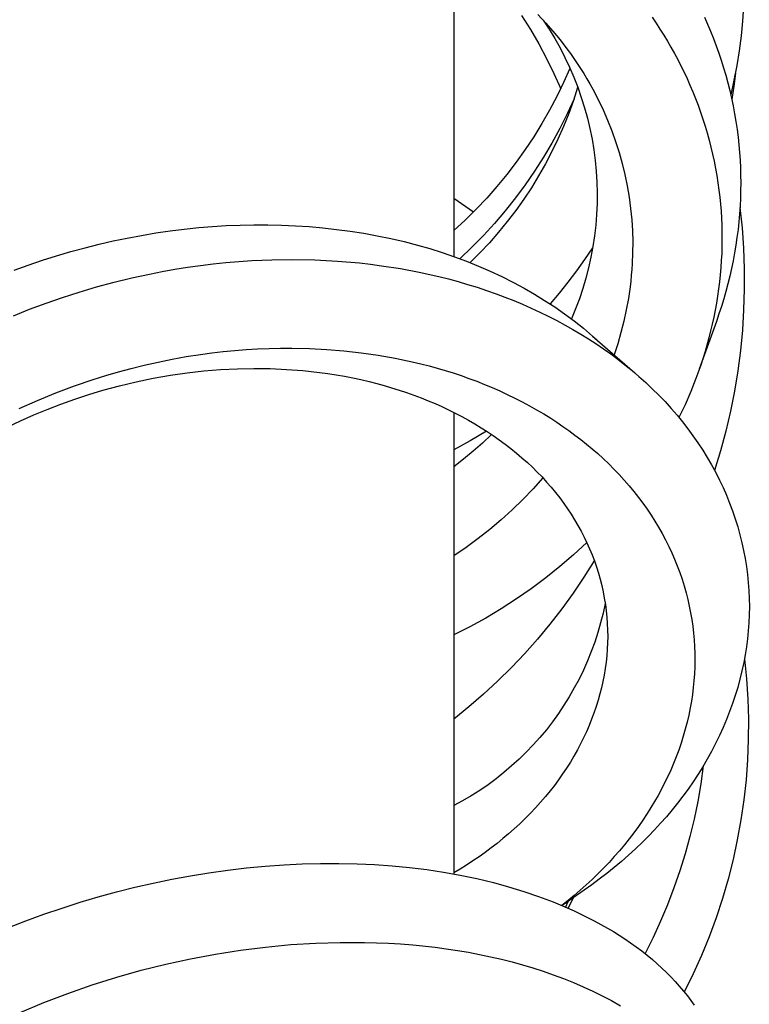
# Model space of a CAD drawing. Units: millimetres. Extents: x -377 to 213, y -569 to 650.
# Drawn here: x 123 to 142, y 607 to 632 of the extents above; entities that cross this region are included whole.
import ezdxf

# ---------------------------------------------------------------- set-up
doc = ezdxf.new("R2010")
doc.units = ezdxf.units.MM
doc.header["$MEASUREMENT"] = 0
doc.layers.add('Default', color=7, linetype='Continuous', true_color=0x000000)

msp = doc.modelspace()

# ---------------------------------------------------------------- linework, layer by layer
at = {"layer": 'Default', "color": 7, "true_color": 0xffffff}
for p, q in [((134.375, 632.985), (134.375, 626.378)), ((141.719, 632.715), (141.692, 632.338)), ((136.093, 632.481), (136.316, 632.123)), ((136.506, 632.499), (136.7, 632.293)), ((136.64, 632.358), (136.79, 632.129)), ((139.397, 632.432), (139.499, 632.283)), ((140.728, 632.436), (140.807, 632.257)), ((141.692, 632.338), (141.654, 631.961)), ((136.316, 632.123), (136.527, 631.758)), ((136.7, 632.293), (136.888, 632.08)), ((136.79, 632.129), (136.932, 631.896)), ((136.888, 632.08), (137.069, 631.861)), ((139.499, 632.283), (139.599, 632.131)), ((139.599, 632.131), (139.696, 631.978)), ((140.807, 632.257), (140.882, 632.077)), ((140.882, 632.077), (140.955, 631.895)), ((136.932, 631.896), (137.066, 631.657)), ((137.069, 631.861), (137.242, 631.636)), ((139.696, 631.978), (139.788, 631.826)), ((139.788, 631.826), (139.878, 631.672)), ((140.955, 631.895), (141.024, 631.712)), ((141.654, 631.961), (141.604, 631.585)), ((136.527, 631.758), (136.725, 631.385)), ((137.066, 631.657), (137.191, 631.415)), ((137.242, 631.636), (137.332, 631.513)), ((139.878, 631.672), (139.965, 631.517)), ((141.024, 631.712), (141.089, 631.528)), ((141.604, 631.585), (141.544, 631.211)), ((136.725, 631.385), (136.911, 631.007)), ((137.191, 631.415), (137.308, 631.168)), ((137.332, 631.513), (137.42, 631.389)), ((137.42, 631.389), (137.505, 631.263)), ((139.965, 631.517), (140.049, 631.36)), ((140.049, 631.36), (140.13, 631.202)), ((141.089, 631.528), (141.151, 631.343)), ((141.151, 631.343), (141.21, 631.156)), ((137.317, 631.137), (137.158, 630.779)), ((137.308, 631.168), (137.416, 630.917)), ((137.505, 631.263), (137.589, 631.135)), ((137.589, 631.135), (137.67, 631.006)), ((140.13, 631.202), (140.209, 631.042)), ((141.21, 631.156), (141.264, 630.969)), ((141.544, 631.211), (141.473, 630.839)), ((136.911, 631.007), (137.083, 630.622)), ((137.416, 630.917), (137.516, 630.662)), ((137.67, 631.006), (137.748, 630.876)), ((137.748, 630.876), (137.825, 630.744)), ((140.209, 631.042), (140.284, 630.88)), ((140.284, 630.88), (140.357, 630.718)), ((141.264, 630.969), (141.317, 630.775)), ((141.473, 630.839), (141.392, 630.469)), ((141.509, 631.021), (141.467, 630.685)), ((137.158, 630.779), (136.987, 630.427)), ((137.513, 630.658), (137.405, 630.324)), ((137.516, 630.662), (137.606, 630.404)), ((137.825, 630.744), (137.898, 630.61)), ((137.898, 630.61), (138.032, 630.354)), ((140.357, 630.718), (140.429, 630.548)), ((141.317, 630.775), (141.366, 630.58)), ((141.366, 630.58), (141.411, 630.385)), ((141.467, 630.685), (141.418, 630.35)), ((136.987, 630.427), (136.803, 630.081)), ((137.421, 630.37), (137.247, 629.991)), ((137.405, 630.324), (137.286, 629.994)), ((137.606, 630.404), (137.688, 630.144)), ((138.032, 630.354), (138.157, 630.093)), ((140.429, 630.548), (140.498, 630.377)), ((140.498, 630.377), (140.563, 630.205)), ((141.411, 630.385), (141.452, 630.188)), ((136.803, 630.081), (136.609, 629.741)), ((137.688, 630.144), (137.76, 629.88)), ((138.157, 630.093), (138.272, 629.827)), ((140.563, 630.205), (140.626, 630.031)), ((141.452, 630.188), (141.489, 629.991)), ((137.247, 629.991), (137.06, 629.617)), ((137.286, 629.994), (137.155, 629.668)), ((137.76, 629.88), (137.824, 629.614)), ((138.272, 629.827), (138.379, 629.558)), ((140.626, 630.031), (140.685, 629.856)), ((140.685, 629.856), (140.741, 629.68)), ((141.489, 629.991), (141.522, 629.793)), ((136.609, 629.741), (136.403, 629.408)), ((137.06, 629.617), (136.861, 629.25)), ((137.155, 629.668), (137.014, 629.347)), ((137.824, 629.614), (137.877, 629.346)), ((138.379, 629.558), (138.476, 629.285)), ((140.741, 629.68), (140.793, 629.504)), ((141.522, 629.793), (141.552, 629.594)), ((141.552, 629.594), (141.577, 629.395)), ((136.403, 629.408), (136.185, 629.082)), ((137.014, 629.347), (136.861, 629.031)), ((137.877, 629.346), (137.922, 629.077)), ((140.793, 629.504), (140.842, 629.326)), ((140.842, 629.326), (140.888, 629.147)), ((141.577, 629.395), (141.597, 629.203)), ((136.185, 629.082), (135.957, 628.764)), ((136.861, 629.25), (136.648, 628.891)), ((137.922, 629.077), (137.957, 628.806)), ((138.476, 629.285), (138.563, 629.009)), ((140.888, 629.147), (140.931, 628.968)), ((141.597, 629.203), (141.614, 629.011)), ((136.648, 628.891), (136.423, 628.539)), ((136.861, 629.031), (136.698, 628.721)), ((137.957, 628.806), (137.983, 628.534)), ((138.563, 629.009), (138.641, 628.731)), ((140.931, 628.968), (140.97, 628.787)), ((141.614, 629.011), (141.628, 628.818)), ((141.628, 628.818), (141.637, 628.625)), ((135.957, 628.764), (135.718, 628.454)), ((136.698, 628.721), (136.525, 628.416)), ((138.641, 628.731), (138.71, 628.449)), ((140.97, 628.787), (141.005, 628.606)), ((141.005, 628.606), (141.038, 628.425)), ((141.637, 628.625), (141.643, 628.432)), ((135.718, 628.454), (135.469, 628.151)), ((136.423, 628.539), (136.186, 628.195)), ((136.525, 628.416), (136.341, 628.117)), ((137.983, 628.534), (137.999, 628.261)), ((138.71, 628.449), (138.768, 628.166)), ((141.038, 628.425), (141.066, 628.243)), ((141.643, 628.432), (141.645, 628.239)), ((135.469, 628.151), (135.21, 627.858)), ((136.186, 628.195), (135.938, 627.859)), ((136.341, 628.117), (136.147, 627.825)), ((137.999, 628.261), (138.006, 627.988)), ((138.768, 628.166), (138.793, 628.024)), ((141.066, 628.243), (141.092, 628.06)), ((141.092, 628.06), (141.113, 627.877)), ((141.645, 628.239), (141.643, 628.046)), ((134.375, 627.854), (134.873, 627.505)), ((135.21, 627.858), (134.941, 627.573)), ((135.938, 627.859), (135.677, 627.533)), ((136.147, 627.825), (135.944, 627.539)), ((138.006, 627.988), (138.004, 627.715)), ((138.793, 628.024), (138.816, 627.882)), ((138.816, 627.882), (138.837, 627.739)), ((141.113, 627.877), (141.131, 627.7)), ((141.638, 627.853), (141.628, 627.654)), ((141.643, 628.046), (141.638, 627.853)), ((134.941, 627.573), (134.663, 627.298)), ((138.004, 627.715), (137.991, 627.442)), ((138.837, 627.739), (138.854, 627.595)), ((138.854, 627.595), (138.87, 627.452)), ((141.131, 627.7), (141.145, 627.523)), ((141.628, 627.654), (141.614, 627.455)), ((141.626, 627.618), (141.679, 627.103)), ((135.677, 627.533), (135.406, 627.215)), ((135.944, 627.539), (135.73, 627.26)), ((137.991, 627.442), (137.97, 627.169)), ((138.87, 627.452), (138.883, 627.308)), ((141.145, 627.523), (141.156, 627.345)), ((141.156, 627.345), (141.164, 627.168)), ((141.614, 627.455), (141.597, 627.256)), ((127.186, 627.025), (127.548, 627.07)), ((127.548, 627.07), (127.912, 627.108)), ((127.912, 627.108), (128.261, 627.136)), ((128.261, 627.136), (128.611, 627.158)), ((128.611, 627.158), (128.961, 627.172)), ((128.961, 627.172), (129.311, 627.179)), ((129.311, 627.179), (129.661, 627.178)), ((129.661, 627.178), (130.012, 627.171)), ((130.012, 627.171), (130.362, 627.155)), ((130.362, 627.155), (130.711, 627.133)), ((130.711, 627.133), (131.059, 627.102)), ((131.059, 627.102), (131.405, 627.064)), ((131.405, 627.064), (131.751, 627.019)), ((134.663, 627.298), (134.375, 627.032)), ((134.375, 627.06), (134.393, 627.048)), ((135.406, 627.215), (135.124, 626.908)), ((135.73, 627.26), (135.508, 626.989)), ((137.97, 627.169), (137.939, 626.898)), ((138.883, 627.308), (138.9, 627.03)), ((141.164, 627.168), (141.168, 626.99)), ((141.597, 627.256), (141.576, 627.058)), ((141.679, 627.103), (141.715, 626.585)), ((125.746, 626.771), (126.104, 626.845)), ((126.104, 626.845), (126.463, 626.913)), ((126.463, 626.913), (126.824, 626.973)), ((126.824, 626.973), (127.186, 627.025)), ((131.751, 627.019), (132.095, 626.965)), ((132.095, 626.965), (132.438, 626.903)), ((132.438, 626.903), (132.779, 626.833)), ((132.779, 626.833), (133.119, 626.754)), ((135.124, 626.908), (134.831, 626.61)), ((135.508, 626.989), (135.276, 626.726)), ((137.939, 626.898), (137.898, 626.628)), ((138.9, 627.03), (138.908, 626.752)), ((141.169, 626.812), (141.167, 626.635)), ((141.168, 626.99), (141.169, 626.812)), ((141.55, 626.86), (141.521, 626.663)), ((141.576, 627.058), (141.55, 626.86)), ((124.672, 626.501), (125.036, 626.6)), ((125.036, 626.6), (125.39, 626.689)), ((125.39, 626.689), (125.746, 626.771)), ((133.119, 626.754), (133.456, 626.666)), ((133.456, 626.666), (133.77, 626.576)), ((133.77, 626.576), (134.082, 626.478)), ((134.831, 626.61), (134.528, 626.322)), ((135.276, 626.726), (135.036, 626.47)), ((137.889, 626.6), (137.69, 626.304)), ((137.898, 626.628), (137.849, 626.359)), ((138.908, 626.752), (138.906, 626.474)), ((141.167, 626.635), (141.162, 626.457)), ((141.521, 626.663), (141.489, 626.466)), ((141.715, 626.585), (141.733, 626.067)), ((123.951, 626.282), (124.31, 626.395)), ((124.31, 626.395), (124.672, 626.501)), ((134.082, 626.478), (134.391, 626.372)), ((134.391, 626.372), (134.697, 626.258)), ((135.036, 626.47), (134.787, 626.223)), ((137.849, 626.359), (137.789, 626.092)), ((138.906, 626.474), (138.895, 626.196)), ((141.162, 626.457), (141.153, 626.276)), ((141.489, 626.466), (141.452, 626.27)), ((123.239, 626.033), (123.594, 626.161)), ((123.594, 626.161), (123.951, 626.282)), ((127.308, 626.054), (127.631, 626.105)), ((127.631, 626.105), (127.955, 626.15)), ((127.955, 626.15), (128.279, 626.189)), ((128.279, 626.189), (128.604, 626.223)), ((128.604, 626.223), (128.929, 626.251)), ((128.929, 626.251), (129.255, 626.272)), ((129.255, 626.272), (129.766, 626.294)), ((129.766, 626.294), (130.277, 626.301)), ((130.277, 626.301), (130.851, 626.291)), ((130.851, 626.291), (131.425, 626.261)), ((131.425, 626.261), (131.987, 626.213)), ((131.987, 626.213), (132.267, 626.181)), ((132.267, 626.181), (132.547, 626.145)), ((132.547, 626.145), (133.026, 626.07)), ((133.026, 626.07), (133.502, 625.98)), ((134.697, 626.258), (135, 626.136)), ((135, 626.136), (135.3, 626.006)), ((137.69, 626.304), (137.483, 626.013)), ((137.789, 626.092), (137.721, 625.828)), ((138.895, 626.196), (138.885, 626.048)), ((141.141, 626.096), (141.125, 625.916)), ((141.153, 626.276), (141.141, 626.096)), ((141.412, 626.075), (141.368, 625.88)), ((141.452, 626.27), (141.412, 626.075)), ((141.733, 626.067), (141.735, 625.548)), ((125.77, 625.728), (126.217, 625.836)), ((126.217, 625.836), (126.666, 625.934)), ((126.666, 625.934), (126.987, 625.997)), ((126.987, 625.997), (127.308, 626.054)), ((133.502, 625.98), (133.995, 625.87)), ((133.995, 625.87), (134.24, 625.809)), ((135.3, 626.006), (135.596, 625.867)), ((135.596, 625.867), (135.888, 625.721)), ((137.483, 626.013), (137.268, 625.729)), ((137.721, 625.828), (137.643, 625.566)), ((138.873, 625.901), (138.858, 625.755)), ((138.885, 626.048), (138.873, 625.901)), ((141.125, 625.916), (141.106, 625.736)), ((141.368, 625.88), (141.32, 625.687)), ((124.885, 625.478), (125.326, 625.608)), ((125.326, 625.608), (125.77, 625.728)), ((134.24, 625.809), (134.484, 625.743)), ((134.484, 625.743), (134.726, 625.672)), ((134.726, 625.672), (134.967, 625.598)), ((134.967, 625.598), (135.207, 625.518)), ((135.888, 625.721), (136.155, 625.577)), ((136.155, 625.577), (136.418, 625.426)), ((137.268, 625.729), (137.044, 625.451)), ((137.643, 625.566), (137.557, 625.306)), ((138.841, 625.608), (138.798, 625.316)), ((138.858, 625.755), (138.841, 625.608)), ((141.106, 625.736), (141.084, 625.556)), ((141.32, 625.687), (141.269, 625.494)), ((124.044, 625.198), (124.463, 625.343)), ((124.463, 625.343), (124.885, 625.478)), ((135.207, 625.518), (135.445, 625.435)), ((135.445, 625.435), (135.67, 625.35)), ((135.67, 625.35), (135.894, 625.262)), ((136.418, 625.426), (136.677, 625.267)), ((137.044, 625.451), (136.813, 625.18)), ((138.798, 625.316), (138.745, 625.026)), ((141.058, 625.377), (141.029, 625.198)), ((141.084, 625.556), (141.058, 625.377)), ((141.269, 625.494), (141.214, 625.302)), ((141.735, 625.548), (141.719, 625.03)), ((123.629, 625.043), (124.044, 625.198)), ((135.894, 625.262), (136.116, 625.17)), ((136.116, 625.17), (136.336, 625.073)), ((136.336, 625.073), (136.554, 624.972)), ((136.677, 625.267), (136.931, 625.101)), ((136.931, 625.101), (137.18, 624.928)), ((137.557, 625.306), (137.461, 625.05)), ((141.029, 625.198), (140.997, 625.02)), ((141.156, 625.111), (141.094, 624.922)), ((141.214, 625.302), (141.156, 625.111)), ((123.217, 624.879), (123.629, 625.043)), ((136.554, 624.972), (136.77, 624.866)), ((136.77, 624.866), (136.984, 624.757)), ((137.18, 624.928), (137.424, 624.747)), ((137.461, 625.05), (137.357, 624.798)), ((138.745, 625.026), (138.683, 624.738)), ((140.962, 624.844), (140.924, 624.668)), ((140.997, 625.02), (140.962, 624.844)), ((141.094, 624.922), (141.028, 624.734)), ((141.719, 625.03), (141.686, 624.513)), ((136.984, 624.757), (137.196, 624.643)), ((137.196, 624.643), (137.394, 624.531)), ((137.424, 624.747), (137.661, 624.559)), ((138.683, 624.738), (138.611, 624.451)), ((141.028, 624.734), (140.596, 623.523)), ((140.924, 624.668), (140.883, 624.493)), ((137.394, 624.531), (137.591, 624.415)), ((137.591, 624.415), (137.784, 624.295)), ((137.661, 624.559), (137.893, 624.363)), ((137.893, 624.363), (138.962, 623.431)), ((137.918, 624.341), (138.015, 624.254)), ((138.611, 624.451), (138.529, 624.168)), ((140.839, 624.318), (140.741, 623.972)), ((140.883, 624.493), (140.839, 624.318)), ((141.686, 624.513), (141.637, 623.996)), ((137.784, 624.295), (137.975, 624.171)), ((137.975, 624.171), (138.164, 624.044)), ((138.529, 624.168), (138.438, 623.887)), ((127.241, 623.778), (127.599, 623.842)), ((127.599, 623.842), (127.959, 623.898)), ((127.959, 623.898), (128.247, 623.937)), ((128.247, 623.937), (128.535, 623.97)), ((128.535, 623.97), (128.825, 623.998)), ((128.825, 623.998), (129.114, 624.021)), ((129.114, 624.021), (129.404, 624.038)), ((129.404, 624.038), (129.695, 624.05)), ((129.695, 624.05), (129.985, 624.057)), ((129.985, 624.057), (130.276, 624.058)), ((130.276, 624.058), (130.718, 624.048)), ((130.718, 624.048), (131.159, 624.026)), ((131.159, 624.026), (131.593, 623.991)), ((131.593, 623.991), (132.026, 623.943)), ((132.026, 623.943), (132.461, 623.881)), ((132.461, 623.881), (132.893, 623.804)), ((138.164, 624.044), (138.35, 623.912)), ((138.35, 623.912), (138.533, 623.776)), ((140.741, 623.972), (140.632, 623.629)), ((141.637, 623.996), (141.57, 623.482)), ((126.205, 623.545), (126.53, 623.626)), ((126.53, 623.626), (126.885, 623.706)), ((126.885, 623.706), (127.241, 623.778)), ((132.893, 623.804), (133.323, 623.714)), ((133.323, 623.714), (133.537, 623.663)), ((133.537, 623.663), (133.749, 623.608)), ((133.749, 623.608), (134.156, 623.492)), ((138.533, 623.776), (138.712, 623.636)), ((138.712, 623.636), (138.891, 623.491)), ((140.632, 623.629), (140.511, 623.291)), ((125.24, 623.264), (125.56, 623.364)), ((125.56, 623.364), (125.881, 623.458)), ((125.881, 623.458), (126.205, 623.545)), ((126.763, 623.298), (127.196, 623.374)), ((127.196, 623.374), (127.618, 623.434)), ((127.618, 623.434), (128.041, 623.482)), ((128.041, 623.482), (128.466, 623.516)), ((128.466, 623.516), (128.892, 623.537)), ((128.892, 623.537), (129.308, 623.544)), ((129.308, 623.544), (129.723, 623.539)), ((129.723, 623.539), (130.138, 623.521)), ((130.138, 623.521), (130.552, 623.489)), ((130.552, 623.489), (130.975, 623.442)), ((130.975, 623.442), (131.186, 623.414)), ((131.186, 623.414), (131.397, 623.381)), ((131.397, 623.381), (131.607, 623.344)), ((131.607, 623.344), (131.816, 623.304)), ((134.156, 623.492), (134.358, 623.429)), ((134.358, 623.429), (134.559, 623.362)), ((134.559, 623.362), (134.759, 623.292)), ((138.891, 623.491), (139.066, 623.342)), ((139.066, 623.342), (139.237, 623.188)), ((141.57, 623.482), (141.486, 622.971)), ((124.291, 622.924), (124.763, 623.101)), ((124.763, 623.101), (125.24, 623.264)), ((125.481, 622.99), (125.905, 623.105)), ((125.905, 623.105), (126.332, 623.208)), ((126.332, 623.208), (126.763, 623.298)), ((131.816, 623.304), (132.024, 623.26)), ((132.024, 623.26), (132.232, 623.212)), ((132.232, 623.212), (132.422, 623.163)), ((132.422, 623.163), (132.612, 623.112)), ((132.612, 623.112), (132.801, 623.057)), ((134.759, 623.292), (134.957, 623.218)), ((134.957, 623.218), (135.154, 623.14)), ((135.154, 623.14), (135.349, 623.058)), ((139.237, 623.188), (139.404, 623.03)), ((140.511, 623.291), (140.379, 622.956)), ((123.825, 622.733), (124.291, 622.924)), ((124.773, 622.766), (125.125, 622.883)), ((125.125, 622.883), (125.481, 622.99)), ((132.801, 623.057), (132.989, 622.998)), ((132.989, 622.998), (133.176, 622.936)), ((133.176, 622.936), (133.361, 622.87)), ((133.361, 622.87), (133.545, 622.8)), ((135.349, 623.058), (135.541, 622.974)), ((135.541, 622.974), (135.731, 622.886)), ((135.731, 622.886), (135.919, 622.794)), ((139.404, 623.03), (139.568, 622.869)), ((139.568, 622.869), (139.727, 622.703)), ((140.379, 622.956), (140.235, 622.626)), ((141.486, 622.971), (141.385, 622.462)), ((123.364, 622.528), (123.825, 622.733)), ((124.077, 622.508), (124.423, 622.642)), ((124.423, 622.642), (124.773, 622.766)), ((133.545, 622.8), (133.728, 622.727)), ((133.728, 622.727), (133.901, 622.653)), ((133.901, 622.653), (134.073, 622.577)), ((134.073, 622.577), (134.243, 622.496)), ((135.919, 622.794), (136.106, 622.699)), ((136.106, 622.699), (136.29, 622.6)), ((136.29, 622.6), (136.473, 622.498)), ((139.727, 622.703), (139.882, 622.533)), ((140.235, 622.626), (140.08, 622.302)), ((123.394, 622.215), (123.734, 622.366)), ((123.734, 622.366), (124.077, 622.508)), ((134.243, 622.496), (134.412, 622.413)), ((134.375, 622.431), (134.375, 610.748)), ((134.412, 622.413), (134.579, 622.325)), ((134.579, 622.325), (134.744, 622.235)), ((136.473, 622.498), (136.653, 622.391)), ((136.653, 622.391), (136.831, 622.281)), ((139.882, 622.533), (140.032, 622.359)), ((140.032, 622.359), (140.171, 622.189)), ((141.385, 622.462), (141.268, 621.957)), ((123.059, 622.056), (123.394, 622.215)), ((134.744, 622.235), (134.907, 622.141)), ((134.907, 622.141), (135.068, 622.043)), ((136.831, 622.281), (136.988, 622.18)), ((136.988, 622.18), (137.142, 622.076)), ((137.142, 622.076), (137.294, 621.969)), ((140.171, 622.189), (140.306, 622.016)), ((135.2, 621.96), (134.792, 621.714)), ((135.068, 622.043), (135.223, 621.945)), ((135.334, 621.871), (135.104, 621.655)), ((135.223, 621.945), (135.376, 621.843)), ((135.376, 621.843), (135.526, 621.738)), ((137.294, 621.969), (137.444, 621.859)), ((137.444, 621.859), (137.592, 621.746)), ((140.306, 622.016), (140.435, 621.84)), ((140.435, 621.84), (140.56, 621.66)), ((141.268, 621.957), (141.134, 621.456)), ((134.792, 621.714), (134.375, 621.483)), ((135.104, 621.655), (134.868, 621.447)), ((135.526, 621.738), (135.675, 621.629)), ((135.675, 621.629), (135.82, 621.517)), ((137.592, 621.746), (137.738, 621.63)), ((137.738, 621.63), (137.881, 621.511)), ((140.56, 621.66), (140.681, 621.477)), ((134.868, 621.447), (134.625, 621.246)), ((135.82, 621.517), (135.963, 621.402)), ((135.963, 621.402), (136.103, 621.283)), ((137.881, 621.511), (138.021, 621.389)), ((138.021, 621.389), (138.162, 621.262)), ((140.681, 621.477), (140.796, 621.29)), ((141.134, 621.456), (140.983, 620.96)), ((134.625, 621.246), (134.375, 621.053)), ((136.103, 621.283), (136.24, 621.161)), ((136.24, 621.161), (136.366, 621.043)), ((138.162, 621.262), (138.299, 621.131)), ((138.299, 621.131), (138.434, 620.997)), ((140.796, 621.29), (140.906, 621.101)), ((140.906, 621.101), (141.01, 620.908)), ((136.366, 621.043), (136.49, 620.921)), ((136.49, 620.921), (136.61, 620.796)), ((138.434, 620.997), (138.565, 620.86)), ((138.565, 620.86), (138.693, 620.719)), ((141.01, 620.908), (141.106, 620.719)), ((136.633, 620.772), (136.382, 620.493)), ((136.61, 620.796), (136.727, 620.669)), ((136.727, 620.669), (136.841, 620.538)), ((138.693, 620.719), (138.818, 620.576)), ((141.106, 620.719), (141.197, 620.527)), ((136.382, 620.493), (136.121, 620.223)), ((136.841, 620.538), (136.952, 620.405)), ((136.952, 620.405), (137.059, 620.269)), ((138.818, 620.576), (138.939, 620.43)), ((138.939, 620.43), (139.056, 620.28)), ((141.197, 620.527), (141.283, 620.333)), ((141.283, 620.333), (141.363, 620.136)), ((136.121, 620.223), (135.851, 619.962)), ((137.059, 620.269), (137.162, 620.129)), ((137.162, 620.129), (137.257, 619.993)), ((139.056, 620.28), (139.166, 620.134)), ((139.166, 620.134), (139.271, 619.985)), ((141.363, 620.136), (141.437, 619.938)), ((135.851, 619.962), (135.572, 619.71)), ((137.257, 619.993), (137.349, 619.855)), ((137.349, 619.855), (137.436, 619.713)), ((139.271, 619.985), (139.373, 619.833)), ((139.373, 619.833), (139.471, 619.679)), ((141.437, 619.938), (141.506, 619.737)), ((135.572, 619.71), (135.285, 619.468)), ((137.436, 619.713), (137.52, 619.57)), ((139.471, 619.679), (139.565, 619.522)), ((141.506, 619.737), (141.569, 619.534)), ((135.285, 619.468), (134.989, 619.236)), ((137.52, 619.57), (137.6, 619.424)), ((137.6, 619.424), (137.676, 619.276)), ((139.565, 619.522), (139.655, 619.363)), ((139.655, 619.363), (139.74, 619.202)), ((141.569, 619.534), (141.626, 619.33)), ((134.989, 619.236), (134.686, 619.015)), ((137.742, 619.139), (137.407, 618.828)), ((137.676, 619.276), (137.748, 619.127)), ((137.748, 619.127), (137.816, 618.975)), ((139.74, 619.202), (139.822, 619.038)), ((141.626, 619.33), (141.676, 619.132)), ((141.676, 619.132), (141.719, 618.933)), ((134.686, 619.015), (134.375, 618.804)), ((137.816, 618.975), (137.878, 618.824)), ((139.822, 619.038), (139.898, 618.876)), ((139.898, 618.876), (139.969, 618.712)), ((141.719, 618.933), (141.757, 618.732)), ((137.407, 618.828), (137.06, 618.529)), ((137.934, 618.677), (137.673, 618.262)), ((137.878, 618.824), (137.936, 618.672)), ((137.936, 618.672), (137.989, 618.518)), ((139.969, 618.712), (140.036, 618.546)), ((141.757, 618.732), (141.789, 618.531)), ((137.06, 618.529), (136.703, 618.243)), ((137.989, 618.518), (138.038, 618.363)), ((138.038, 618.363), (138.083, 618.206)), ((140.036, 618.546), (140.098, 618.379)), ((140.098, 618.379), (140.157, 618.21)), ((141.789, 618.531), (141.816, 618.329)), ((136.703, 618.243), (136.337, 617.969)), ((137.673, 618.262), (137.398, 617.856)), ((138.083, 618.206), (138.123, 618.048)), ((140.157, 618.21), (140.21, 618.039)), ((141.816, 618.329), (141.836, 618.126)), ((141.836, 618.126), (141.851, 617.922)), ((136.337, 617.969), (135.961, 617.708)), ((137.398, 617.856), (137.111, 617.459)), ((138.123, 618.048), (138.158, 617.889)), ((138.158, 617.889), (138.189, 617.729)), ((140.21, 618.039), (140.259, 617.867)), ((140.259, 617.867), (140.303, 617.694)), ((141.851, 617.922), (141.86, 617.719)), ((135.961, 617.708), (135.577, 617.46)), ((138.211, 617.598), (138.157, 617.349)), ((138.189, 617.729), (138.215, 617.569)), ((140.303, 617.694), (140.342, 617.526)), ((141.86, 617.719), (141.863, 617.515)), ((135.577, 617.46), (135.184, 617.226)), ((137.111, 617.459), (136.81, 617.072)), ((138.157, 617.349), (138.095, 617.102)), ((138.215, 617.569), (138.237, 617.408)), ((138.237, 617.408), (138.253, 617.246)), ((140.342, 617.526), (140.375, 617.358)), ((140.375, 617.358), (140.404, 617.188)), ((141.863, 617.515), (141.86, 617.311)), ((135.184, 617.226), (134.783, 617.005)), ((138.095, 617.102), (138.025, 616.858)), ((138.253, 617.246), (138.265, 617.084)), ((140.404, 617.188), (140.429, 617.018)), ((141.851, 617.108), (141.836, 616.904)), ((141.86, 617.311), (141.851, 617.108)), ((134.783, 617.005), (134.375, 616.798)), ((136.81, 617.072), (136.497, 616.695)), ((138.025, 616.858), (137.946, 616.616)), ((138.265, 617.084), (138.272, 616.922)), ((138.272, 616.922), (138.274, 616.76)), ((140.429, 617.018), (140.449, 616.847)), ((140.449, 616.847), (140.465, 616.675)), ((141.836, 616.904), (141.816, 616.702)), ((136.497, 616.695), (136.172, 616.329)), ((137.946, 616.616), (137.858, 616.377)), ((138.271, 616.597), (138.264, 616.435)), ((138.274, 616.76), (138.271, 616.597)), ((140.465, 616.675), (140.476, 616.503)), ((141.816, 616.702), (141.79, 616.499)), ((137.858, 616.377), (137.763, 616.141)), ((138.264, 616.435), (138.251, 616.272)), ((140.476, 616.503), (140.482, 616.331)), ((141.79, 616.499), (141.758, 616.298)), ((136.172, 616.329), (135.835, 615.973)), ((137.763, 616.141), (137.659, 615.908)), ((138.234, 616.109), (138.211, 615.946)), ((138.251, 616.272), (138.234, 616.109)), ((140.483, 616.158), (140.48, 615.984)), ((140.482, 616.331), (140.483, 616.158)), ((141.721, 616.098), (141.676, 615.887)), ((141.758, 616.298), (141.721, 616.098)), ((141.739, 616.193), (141.791, 615.684)), ((135.835, 615.973), (135.486, 615.629)), ((137.659, 615.908), (137.548, 615.68)), ((138.211, 615.946), (138.185, 615.784)), ((140.48, 615.984), (140.473, 615.811)), ((141.676, 615.887), (141.625, 615.678)), ((135.486, 615.629), (135.126, 615.296)), ((137.548, 615.68), (137.428, 615.455)), ((138.153, 615.623), (138.117, 615.463)), ((138.185, 615.784), (138.153, 615.623)), ((140.46, 615.638), (140.443, 615.465)), ((140.473, 615.811), (140.46, 615.638)), ((141.625, 615.678), (141.568, 615.47)), ((141.791, 615.684), (141.824, 615.174)), ((137.428, 615.455), (137.301, 615.234)), ((138.117, 615.463), (138.077, 615.304)), ((140.443, 615.465), (140.422, 615.293)), ((141.568, 615.47), (141.505, 615.263)), ((135.126, 615.296), (134.756, 614.975)), ((137.301, 615.234), (137.167, 615.018)), ((138.032, 615.146), (137.982, 614.983)), ((138.077, 615.304), (138.032, 615.146)), ((140.396, 615.121), (140.365, 614.95)), ((140.422, 615.293), (140.396, 615.121)), ((141.505, 615.263), (141.437, 615.059)), ((141.824, 615.174), (141.839, 614.662)), ((134.756, 614.975), (134.375, 614.667)), ((137.167, 615.018), (137.025, 614.807)), ((137.982, 614.983), (137.926, 614.822)), ((140.365, 614.95), (140.328, 614.77)), ((141.364, 614.856), (141.285, 614.656)), ((141.437, 615.059), (141.364, 614.856)), ((136.876, 614.601), (136.72, 614.4)), ((137.025, 614.807), (136.876, 614.601)), ((137.867, 614.662), (137.803, 614.504)), ((137.926, 614.822), (137.867, 614.662)), ((140.328, 614.77), (140.287, 614.59)), ((141.285, 614.656), (141.2, 614.457)), ((141.839, 614.662), (141.837, 614.151)), ((136.72, 614.4), (136.557, 614.204)), ((137.803, 614.504), (137.735, 614.347)), ((140.24, 614.412), (140.189, 614.235)), ((140.287, 614.59), (140.24, 614.412)), ((141.2, 614.457), (141.107, 614.253)), ((136.557, 614.204), (136.388, 614.015)), ((137.663, 614.192), (137.587, 614.04)), ((137.735, 614.347), (137.663, 614.192)), ((140.189, 614.235), (140.133, 614.059)), ((141.107, 614.253), (141.009, 614.05)), ((141.837, 614.151), (141.817, 613.639)), ((136.388, 614.015), (136.212, 613.831)), ((137.507, 613.889), (137.42, 613.733)), ((137.587, 614.04), (137.507, 613.889)), ((140.073, 613.885), (140.009, 613.712)), ((140.133, 614.059), (140.073, 613.885)), ((140.905, 613.851), (140.796, 613.654)), ((141.009, 614.05), (140.905, 613.851)), ((136.029, 613.653), (135.841, 613.482)), ((136.212, 613.831), (136.029, 613.653)), ((137.42, 613.733), (137.328, 613.579)), ((140.009, 613.712), (139.94, 613.541)), ((140.796, 613.654), (140.682, 613.46)), ((141.817, 613.639), (141.779, 613.129)), ((135.841, 613.482), (135.647, 613.317)), ((137.232, 613.428), (137.133, 613.279)), ((137.328, 613.579), (137.232, 613.428)), ((139.87, 613.377), (139.795, 613.214)), ((139.94, 613.541), (139.87, 613.377)), ((140.682, 613.46), (140.563, 613.27)), ((140.694, 613.481), (140.632, 613.031)), ((135.448, 613.159), (135.243, 613.008)), ((135.647, 613.317), (135.448, 613.159)), ((137.03, 613.133), (136.923, 612.989)), ((137.133, 613.279), (137.03, 613.133)), ((139.795, 613.214), (139.717, 613.052)), ((140.563, 613.27), (140.439, 613.082)), ((141.779, 613.129), (141.723, 612.621)), ((135.033, 612.864), (134.818, 612.728)), ((135.243, 613.008), (135.033, 612.864)), ((136.923, 612.989), (136.813, 612.848)), ((139.635, 612.893), (139.55, 612.735)), ((139.717, 613.052), (139.635, 612.893)), ((140.311, 612.897), (140.18, 612.717)), ((140.439, 613.082), (140.311, 612.897)), ((140.632, 613.031), (140.555, 612.583)), ((134.818, 612.728), (134.599, 612.599)), ((136.7, 612.709), (136.576, 612.565)), ((136.813, 612.848), (136.7, 612.709)), ((139.55, 612.735), (139.461, 612.58)), ((140.18, 612.717), (140.045, 612.541)), ((141.723, 612.621), (141.649, 612.114)), ((134.599, 612.599), (134.375, 612.477)), ((136.448, 612.424), (136.318, 612.286)), ((136.576, 612.565), (136.448, 612.424)), ((139.369, 612.426), (139.273, 612.275)), ((139.461, 612.58), (139.369, 612.426)), ((139.905, 612.367), (139.762, 612.197)), ((140.045, 612.541), (139.905, 612.367)), ((140.555, 612.583), (140.463, 612.138)), ((136.184, 612.151), (136.047, 612.019)), ((136.318, 612.286), (136.184, 612.151)), ((139.165, 612.111), (139.053, 611.95)), ((139.273, 612.275), (139.165, 612.111)), ((139.762, 612.197), (139.615, 612.03)), ((140.463, 612.138), (140.357, 611.696)), ((141.649, 612.114), (141.558, 611.611)), ((135.907, 611.89), (135.764, 611.765)), ((136.047, 612.019), (135.907, 611.89)), ((139.053, 611.95), (138.938, 611.792)), ((139.464, 611.866), (139.31, 611.706)), ((139.615, 612.03), (139.464, 611.866)), ((135.618, 611.642), (135.471, 611.523)), ((135.764, 611.765), (135.618, 611.642)), ((138.819, 611.636), (138.696, 611.484)), ((138.938, 611.792), (138.819, 611.636)), ((139.31, 611.706), (139.152, 611.549)), ((140.357, 611.696), (140.236, 611.258)), ((141.558, 611.611), (141.45, 611.111)), ((135.321, 611.407), (135.168, 611.294)), ((135.471, 611.523), (135.321, 611.407)), ((138.696, 611.484), (138.57, 611.333)), ((138.979, 611.384), (138.802, 611.222)), ((139.152, 611.549), (138.979, 611.384)), ((135.014, 611.184), (134.857, 611.077)), ((135.168, 611.294), (135.014, 611.184)), ((138.441, 611.186), (138.309, 611.041)), ((138.57, 611.333), (138.441, 611.186)), ((138.802, 611.222), (138.622, 611.065)), ((140.236, 611.258), (140.102, 610.824)), ((141.45, 611.111), (141.324, 610.615)), ((128.647, 610.844), (129.122, 610.9)), ((129.122, 610.9), (129.598, 610.944)), ((129.598, 610.944), (130.075, 610.978)), ((130.075, 610.978), (130.537, 611.001)), ((130.537, 611.001), (131, 611.013)), ((131, 611.013), (131.463, 611.014)), ((131.463, 611.014), (131.926, 611.004)), ((131.926, 611.004), (132.368, 610.984)), ((132.368, 610.984), (132.81, 610.953)), ((132.81, 610.953), (133.25, 610.911)), ((133.25, 610.911), (133.69, 610.857)), ((134.538, 610.872), (134.375, 610.774)), ((134.698, 610.973), (134.538, 610.872)), ((134.857, 611.077), (134.698, 610.973)), ((138.169, 610.894), (138.027, 610.751)), ((138.309, 611.041), (138.169, 610.894)), ((138.439, 610.911), (138.252, 610.761)), ((138.622, 611.065), (138.439, 610.911)), ((126.761, 610.518), (127.23, 610.615)), ((127.23, 610.615), (127.701, 610.702)), ((127.701, 610.702), (128.173, 610.778)), ((128.173, 610.778), (128.647, 610.844)), ((133.69, 610.857), (134.116, 610.793)), ((134.116, 610.793), (134.54, 610.717)), ((134.54, 610.717), (134.962, 610.629)), ((134.962, 610.629), (135.381, 610.529)), ((138.062, 610.615), (137.87, 610.473)), ((138.027, 610.751), (137.881, 610.61)), ((138.252, 610.761), (138.062, 610.615)), ((140.102, 610.824), (139.953, 610.395)), ((141.324, 610.615), (141.181, 610.124)), ((125.831, 610.294), (126.295, 610.411)), ((126.295, 610.411), (126.761, 610.518)), ((135.381, 610.529), (135.765, 610.424)), ((135.765, 610.424), (136.147, 610.308)), ((137.732, 610.472), (137.581, 610.337)), ((137.87, 610.473), (137.675, 610.334)), ((137.881, 610.61), (137.732, 610.472)), ((139.953, 610.395), (139.79, 609.97)), ((124.91, 610.031), (125.369, 610.168)), ((125.369, 610.168), (125.831, 610.294)), ((136.147, 610.308), (136.524, 610.179)), ((136.524, 610.179), (136.897, 610.039)), ((137.675, 610.334), (137.122, 609.947)), ((137.427, 610.206), (137.271, 610.077)), ((137.396, 610.14), (137.273, 609.882)), ((137.581, 610.337), (137.427, 610.206)), ((141.181, 610.124), (141.021, 609.638)), ((123.991, 609.727), (124.454, 609.886)), ((124.454, 609.886), (124.91, 610.031)), ((136.897, 610.039), (137.249, 609.892)), ((137.271, 610.077), (137.113, 609.951)), ((137.261, 610.045), (137.205, 609.911)), ((137.222, 610.017), (137.241, 609.997)), ((137.249, 609.892), (137.423, 609.815)), ((139.79, 609.97), (139.614, 609.552)), ((123.532, 609.559), (123.991, 609.727)), ((137.423, 609.815), (137.595, 609.734)), ((137.595, 609.734), (137.766, 609.65)), ((137.766, 609.65), (137.935, 609.562)), ((141.021, 609.638), (140.844, 609.158)), ((123.076, 609.381), (123.532, 609.559)), ((137.935, 609.562), (138.102, 609.472)), ((138.102, 609.472), (138.268, 609.378)), ((138.268, 609.378), (138.418, 609.289)), ((139.614, 609.552), (139.424, 609.139)), ((138.418, 609.289), (138.566, 609.197)), ((138.566, 609.197), (138.712, 609.102)), ((139.424, 609.139), (139.221, 608.732)), ((140.844, 609.158), (140.65, 608.684)), ((128.968, 608.82), (129.605, 608.899)), ((129.605, 608.899), (130.243, 608.959)), ((130.243, 608.959), (130.884, 608.999)), ((130.884, 608.999), (131.497, 609.017)), ((131.497, 609.017), (132.11, 609.016)), ((132.11, 609.016), (132.723, 608.995)), ((132.723, 608.995), (133.029, 608.976)), ((133.029, 608.976), (133.335, 608.952)), ((133.335, 608.952), (133.902, 608.892)), ((133.902, 608.892), (134.185, 608.855)), ((138.712, 609.102), (138.856, 609.004)), ((138.856, 609.004), (138.997, 608.902)), ((138.997, 608.902), (139.137, 608.798)), ((127.704, 608.602), (128.334, 608.72)), ((128.334, 608.72), (128.968, 608.82)), ((134.185, 608.855), (134.468, 608.812)), ((134.468, 608.812), (134.749, 608.765)), ((134.749, 608.765), (135.029, 608.711)), ((135.029, 608.711), (135.309, 608.653)), ((135.309, 608.653), (135.587, 608.588)), ((139.137, 608.798), (139.273, 608.69)), ((139.273, 608.69), (139.407, 608.579)), ((140.65, 608.684), (140.44, 608.218)), ((126.455, 608.309), (127.077, 608.465)), ((127.077, 608.465), (127.704, 608.602)), ((135.587, 608.588), (135.852, 608.521)), ((135.852, 608.521), (136.116, 608.449)), ((136.116, 608.449), (136.378, 608.371)), ((136.378, 608.371), (136.638, 608.287)), ((139.407, 608.579), (139.528, 608.474)), ((139.528, 608.474), (139.646, 608.367)), ((125.215, 607.94), (125.837, 608.135)), ((125.837, 608.135), (126.455, 608.309)), ((136.638, 608.287), (136.896, 608.197)), ((136.896, 608.197), (137.152, 608.102)), ((139.646, 608.367), (139.761, 608.256)), ((139.761, 608.256), (139.873, 608.143)), ((139.873, 608.143), (139.983, 608.026)), ((140.44, 608.218), (140.214, 607.759)), ((124.6, 607.726), (125.215, 607.94)), ((137.152, 608.102), (137.406, 608)), ((137.406, 608), (137.657, 607.892)), ((137.657, 607.892), (137.898, 607.781)), ((139.983, 608.026), (140.089, 607.907)), ((140.089, 607.907), (140.192, 607.785)), ((123.991, 607.494), (124.6, 607.726)), ((137.898, 607.781), (138.136, 607.665)), ((138.136, 607.665), (138.37, 607.542)), ((140.192, 607.785), (140.292, 607.66)), ((140.292, 607.66), (140.38, 607.543)), ((123.389, 607.245), (123.991, 607.494)), ((138.37, 607.542), (138.601, 607.412)), ((140.38, 607.543), (140.466, 607.423))]:
    msp.add_line(p, q, dxfattribs=at)

doc.saveas('drawing.dxf')
